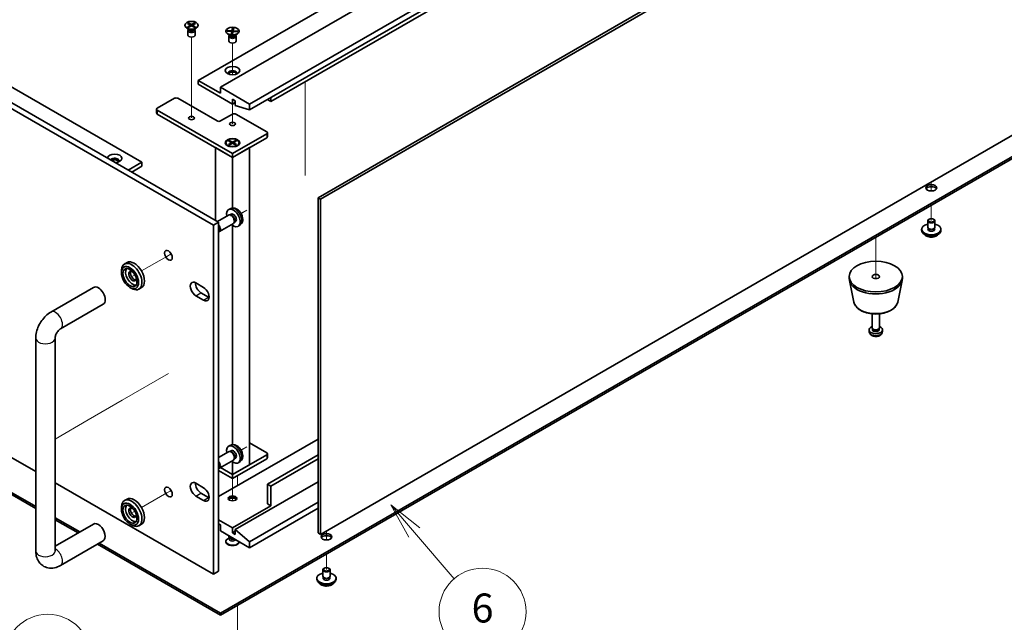
# Model space of a CAD drawing. Units: millimetres. Extents: x 87 to 11877, y 48 to 1874.
# Drawn here: x 1797 to 2204, y 367 to 616 of the extents above; entities that cross this region are included whole.
import ezdxf

# ---------------------------------------------------------------- set-up
doc = ezdxf.new("R2010")
doc.units = ezdxf.units.MM
doc.header["$LTSCALE"] = 6
doc.layers.add('Symbol (TK)', color=100, linetype='Continuous', lineweight=18, true_color=0x00ff3f)
for name, color, linetype, lineweight in [('Tweak Trail (ISO)', 7, 'Continuous', 18), ('Visible (ISO)', 7, 'Continuous', 35), ('Visible Narrow (ISO)', 7, 'Continuous', 25)]:
    doc.layers.add(name, color=color, linetype=linetype, lineweight=lineweight)
doc.styles.add('Note Text (TK2)', font='txt')

# ---------------------------------------------------------------- blocks, each defined once
blk = doc.blocks.new('バルーン6')
at = {"layer": 'Symbol (TK)', "color": 100, "true_color": 0x00ff40}
for p, q in [((315.401, 67.973), (312.87, 68.282)), ((312.908, 67.784), (315.401, 67.973)), ((312.946, 67.285), (315.401, 67.973)), ((312.908, 67.784), (306.633, 67.306))]:
    blk.add_line(p, q, dxfattribs=at)
at = {"layer": 'Symbol (TK)'}
blk.add_circle((303.653, 67.079), 3, dxfattribs=at)
at = {"layer": 'Symbol (TK)', "color": 7, "insert": (303.653, 67.073), "char_height": 2, "attachment_point": 5, "line_spacing_factor": 0.25, "style": 'Note Text (TK2)'}
blk.add_mtext('8', dxfattribs=at)
blk = doc.blocks.new('バルーン8')
at = {"layer": 'Symbol (TK)', "color": 100, "true_color": 0x00ff40}
for p, q in [((329.245, 74.907), (327.616, 76.804)), ((329.624, 75.233), (327.616, 76.804)), ((327.616, 76.804), (328.866, 74.581)), ((329.245, 74.907), (331.993, 71.709))]:
    blk.add_line(p, q, dxfattribs=at)
at = {"layer": 'Symbol (TK)'}
blk.add_circle((333.946, 69.436), 3, dxfattribs=at)
at = {"layer": 'Symbol (TK)', "color": 7, "insert": (333.946, 69.43), "char_height": 2, "attachment_point": 5, "line_spacing_factor": 0.25, "style": 'Note Text (TK2)'}
blk.add_mtext('6', dxfattribs=at)
blk = doc.blocks.new('A$C2B406340')
at = {"layer": 'Tweak Trail (ISO)'}
for p, q in [((-82.02, -394.22), (-82.02, -377.07)), ((-65.05, -392.63), (-65.05, -379.52)), ((-82.02, -410.55), (-82.02, -394.22)), ((-35, -395.59), (-35, -398.04)), ((-35, -398.04), (-35, -414.37)), ((-65.05, -412.99), (-65.05, -404.78)), ((-35, -414.37), (-35, -434.38)), ((224.15, -437.07), (224.15, -440.78)), ((224.15, -437.07), (224.15, -440.78)), ((224.15, -446.62), (224.15, -452.95)), ((224.15, -446.62), (224.15, -452.95)), ((-59.12, -448.71), (-61.51, -450.09)), ((-60.45, -449.48), (-61.51, -450.09)), ((201.17, -459.89), (201.17, -477.09)), ((201.17, -459.89), (201.17, -477.09)), ((-92.27, -467.85), (-102.71, -473.88)), ((-90.45, -466.79), (-92.27, -467.85)), ((-105.43, -475.45), (-106.41, -476.01)), ((-91.57, -516.43), (-110.65, -527.45)), ((-110.65, -527.45), (-124.79, -535.61)), ((-124.79, -535.61), (-138.48, -543.52)), ((-59.12, -546.69), (-61.51, -548.07)), ((-60.45, -547.46), (-61.51, -548.07)), ((-65.05, -559.83), (-65.05, -563.94)), ((-62.93, -558.61), (-62.93, -562.77)), ((-62.93, -558.61), (-62.93, -562.77)), ((-92.27, -565.83), (-102.71, -571.86)), ((-90.45, -564.77), (-92.27, -565.83)), ((-65.05, -563.94), (-65.05, -569.09)), ((-105.43, -573.43), (-106.41, -573.99)), ((-26.16, -581.59), (-26.16, -585.3)), ((-26.16, -581.59), (-26.16, -585.3)), ((-26.16, -591.14), (-26.16, -597.47)), ((-26.16, -591.14), (-26.16, -597.47)), ((-62.93, -612.37), (-62.93, -629.57)), ((-62.93, -612.37), (-62.93, -629.57))]:
    blk.add_line(p, q, dxfattribs=at)
at = {"layer": 'Visible (ISO)'}
for p, q in [((-79.2, -394.98), (270.11, -193.31)), ((-70, -397.84), (279.31, -196.16)), ((-57.98, -404.78), (291.33, -203.1)), ((-57.98, -407.23), (291.33, -205.55)), ((-49.14, -403.76), (268.35, -220.45)), ((-29.66, -443.58), (319.65, -241.91)), ((320.71, -242.52), (-28.6, -444.19)), ((-412.1, -256.67), (-70.85, -453.69)), ((-72.97, -454.91), (-414.22, -257.89)), ((-363.45, -278.22), (-102.53, -428.86)), ((-84.77, -372.12), (-84.77, -372.24)), ((-83.07, -373.88), (-83.97, -373.36)), ((-83.72, -371.36), (-83.34, -371.14)), ((-82.4, -372.12), (-83.72, -371.36)), ((-83.72, -372.88), (-82.4, -372.12)), ((-83.72, -372.88), (-83.26, -372.71)), ((-83.34, -373.1), (-83.72, -372.88)), ((-83.52, -374.28), (-83.52, -376.2)), ((-83.29, -373.76), (-83.43, -373.98)), ((-83.34, -371.14), (-82.02, -371.9)), ((-83.34, -371.14), (-82.89, -371.5)), ((-82.02, -372.34), (-83.34, -373.1)), ((-83.27, -373.76), (-83.27, -373.87)), ((-83.26, -372.71), (-82.97, -372.88)), ((-82.89, -371.5), (-83.18, -371.67)), ((-82.89, -371.5), (-82.59, -372.01)), ((-82.4, -372.12), (-82.4, -372.55)), ((-82.4, -372.34), (-82.31, -372.5)), ((-82.02, -371.9), (-80.7, -371.14)), ((-82.02, -372.34), (-82.02, -371.9)), ((-80.7, -373.1), (-82.02, -372.34)), ((-81.74, -372.5), (-81.65, -372.34)), ((-80.33, -371.36), (-81.65, -372.12)), ((-81.65, -372.12), (-81.65, -372.55)), ((-81.65, -372.12), (-80.33, -372.88)), ((-81.46, -372.01), (-81.16, -371.5)), ((-81.16, -371.5), (-80.7, -371.14)), ((-80.87, -371.67), (-81.16, -371.5)), ((-81.08, -372.88), (-80.79, -372.71)), ((-80.97, -373.88), (-80.08, -373.36)), ((-80.79, -372.71), (-80.33, -372.88)), ((-80.77, -373.76), (-80.77, -373.87)), ((-80.76, -373.76), (-80.62, -373.98)), ((-80.7, -371.14), (-80.33, -371.36)), ((-80.33, -372.88), (-80.7, -373.1)), ((-80.52, -374.28), (-80.52, -376.2)), ((-79.27, -372.12), (-79.27, -372.24)), ((-67.8, -374.57), (-67.8, -374.69)), ((-67.2, -374.59), (-67.15, -374.29)), ((-65.35, -374.7), (-67.2, -374.59)), ((-67.15, -374.29), (-66.5, -374.42)), ((-67.15, -374.29), (-65.29, -374.4)), ((-66.5, -374.42), (-66.54, -374.63)), ((-66.5, -374.42), (-66.24, -374.65)), ((-65.54, -375.78), (-65.35, -374.7)), ((-65.35, -374.7), (-65.35, -375.51)), ((-65.29, -374.4), (-65.1, -373.33)), ((-65.29, -374.4), (-65.29, -375.41)), ((-65.28, -375.35), (-65.16, -373.79)), ((-65.16, -373.79), (-65.1, -373.33)), ((-64.65, -373.82), (-65.16, -373.79)), ((-65.1, -373.33), (-64.57, -373.36)), ((-64.82, -374.74), (-65.01, -375.81)), ((-62.96, -374.85), (-64.82, -374.74)), ((-64.57, -373.36), (-64.76, -374.43)), ((-64.76, -374.43), (-64.76, -374.74)), ((-64.76, -374.43), (-62.9, -374.54)), ((-63.81, -374.8), (-63.55, -374.6)), ((-63.59, -374.81), (-63.55, -374.6)), ((-63.55, -374.6), (-62.9, -374.54)), ((-62.9, -374.54), (-62.96, -374.85)), ((-62.3, -374.57), (-62.3, -374.69)), ((-66.1, -376.33), (-67, -375.81)), ((-66.55, -376.73), (-66.55, -378.65)), ((-66.31, -376.21), (-66.46, -376.43)), ((-66.3, -376.21), (-66.3, -376.32)), ((-65.54, -375.78), (-65.47, -375.5)), ((-65.01, -375.81), (-65.54, -375.78)), ((-65.47, -375.5), (-64.96, -375.53)), ((-65.35, -375.41), (-65.29, -375.41)), ((-65.29, -375.41), (-65.28, -375.35)), ((-65.28, -375.35), (-64.93, -375.38)), ((-64, -376.33), (-63.11, -375.81)), ((-63.8, -376.21), (-63.8, -376.32)), ((-63.79, -376.21), (-63.65, -376.43)), ((-63.55, -376.73), (-63.55, -378.65)), ((-28.6, -583), (320.71, -381.32)), ((-70, -400.29), (-79.2, -394.98)), ((-79.2, -394.98), (-79.2, -396.61)), ((-79.2, -396.61), (-65.05, -404.78)), ((-57.98, -404.78), (-70, -397.84)), ((-70, -397.84), (-70, -400.29)), ((-414.22, -402.41), (-146.48, -556.99)), ((-96.17, -406.49), (-89.1, -402.41)), ((-87.68, -402.41), (-71.42, -411.8)), ((-65.05, -404.78), (-65.05, -402.74)), ((-65.05, -402.74), (-63.92, -403.39)), ((-63.92, -403.39), (-63.92, -405.43)), ((-49.14, -403.76), (-50.56, -402.94)), ((-49.14, -402.12), (-49.14, -403.76)), ((-96.46, -406.9), (-96.46, -408.53)), ((-65.05, -425.27), (-96.17, -407.31)), ((-65.05, -404.78), (-63.92, -404.12)), ((-63.92, -405.43), (-57.98, -407.23)), ((-57.98, -407.23), (-57.98, -404.78)), ((-96.17, -408.94), (-65.05, -426.91)), ((-70, -411.8), (-65.05, -408.94)), ((-63.64, -408.94), (-50.91, -416.29)), ((-70, -615.64), (278.95, -414.17)), ((278.95, -414.98), (-70, -616.45)), ((-50.91, -417.11), (-65.05, -425.27)), ((-65.05, -426.91), (-50.91, -418.74)), ((-50.62, -416.7), (-50.62, -418.33)), ((-72.12, -422.82), (-65.05, -426.91)), ((-72.12, -422.82), (-72.12, -452.95)), ((-67.8, -420.82), (-67.8, -420.94)), ((-66.56, -422.32), (-67, -422.07)), ((-66.75, -420.06), (-66.37, -419.84)), ((-65.43, -420.82), (-66.75, -420.06)), ((-66.75, -421.58), (-65.43, -420.82)), ((-66.75, -421.58), (-66.29, -421.41)), ((-66.37, -421.8), (-66.75, -421.58)), ((-66.37, -419.84), (-65.92, -420.2)), ((-66.37, -419.84), (-65.05, -420.6)), ((-65.05, -421.04), (-66.37, -421.8)), ((-66.29, -421.41), (-66, -421.58)), ((-65.92, -420.2), (-66.21, -420.37)), ((-65.92, -420.2), (-65.62, -420.71)), ((-65.43, -420.82), (-65.43, -421.26)), ((-65.43, -421.04), (-65.34, -421.2)), ((-65.05, -420.6), (-63.73, -419.84)), ((-65.05, -420.6), (-65.05, -421.04)), ((-63.73, -421.8), (-65.05, -421.04)), ((-65.05, -426.91), (-57.98, -422.82)), ((-64.77, -421.2), (-64.68, -421.04)), ((-63.36, -420.06), (-64.68, -420.82)), ((-64.68, -420.82), (-64.68, -421.26)), ((-64.68, -420.82), (-63.36, -421.58)), ((-64.49, -420.71), (-64.19, -420.2)), ((-64.19, -420.2), (-63.73, -419.84)), ((-63.9, -420.37), (-64.19, -420.2)), ((-64.11, -421.58), (-63.81, -421.41)), ((-63.81, -421.41), (-63.36, -421.58)), ((-63.73, -419.84), (-63.36, -420.06)), ((-63.36, -421.58), (-63.73, -421.8)), ((-63.55, -422.32), (-63.11, -422.07)), ((-62.3, -420.82), (-62.3, -420.94)), ((-57.98, -554.12), (-57.98, -422.82)), ((-65.05, -425.27), (-65.05, -426.91)), ((-65.05, -447.86), (-65.05, -426.91)), ((-108.19, -432.13), (-102.53, -428.86)), ((-106.77, -432.95), (-102.53, -430.5)), ((-102.53, -428.86), (-102.53, -430.5)), ((-28.6, -444.19), (-29.66, -443.58)), ((-29.66, -582.39), (-29.66, -443.58)), ((-65.78, -448.05), (-66.57, -448.4)), ((-28.6, -444.19), (-28.6, -583)), ((-66.69, -450.77), (-71.3, -453.43)), ((-65.91, -450.7), (-66.27, -450.68)), ((-65.59, -450.38), (-66.12, -450.69)), ((-348.96, -454.58), (-146.48, -571.48)), ((-146.48, -572.3), (-348.96, -455.4)), ((-72.97, -454.91), (-70.85, -453.69)), ((-72.97, -599.43), (-72.97, -454.91)), ((-70.85, -453.69), (-70.85, -598.21)), ((-64.69, -454.23), (-70.47, -457.57)), ((-65.05, -545.84), (-65.05, -454.97)), ((-64.24, -453.59), (-64.4, -453.92)), ((-63.81, -453.48), (-64.33, -453.78)), ((-61.88, -454.81), (-62.58, -455.32)), ((222.65, -455.81), (222.65, -453.16)), ((222.78, -456.84), (222.78, -456.16)), ((223.27, -452.44), (223.09, -452.54)), ((225.04, -452.44), (225.21, -452.54)), ((225.53, -456.84), (225.53, -456.16)), ((225.65, -455.81), (225.65, -453.16)), ((220.15, -457.03), (220.15, -456.63)), ((228.15, -457.03), (228.15, -456.63)), ((-108.71, -470.41), (-109.77, -471.03)), ((-111.02, -474.59), (-111.02, -473.77)), ((190.17, -477.04), (190.17, -476.22)), ((212.17, -477.04), (212.17, -476.22)), ((-140.24, -490.92), (-122.56, -480.72)), ((-107.48, -480.71), (-106.77, -481.12)), ((-102.71, -480.81), (-103.77, -481.42)), ((-80.22, -478.85), (-77.04, -480.69)), ((192.1, -486.78), (190.25, -477.79)), ((210.25, -486.78), (212.1, -477.79)), ((-77.04, -486), (-80.22, -484.16)), ((-78.1, -482.94), (-74.92, -484.77)), ((-136.24, -497.85), (-118.56, -487.65)), ((199.67, -497.45), (199.67, -491.65)), ((202.67, -497.45), (202.67, -491.65)), ((198.46, -499.17), (198.38, -498.37)), ((199.91, -497.98), (199.77, -497.76)), ((199.83, -498.27), (199.83, -497.84)), ((202.43, -497.98), (202.58, -497.76)), ((202.52, -498.27), (202.52, -497.84)), ((203.88, -499.17), (203.97, -498.37)), ((-146.48, -589.92), (-146.48, -501.74)), ((-138.48, -589.92), (-138.48, -501.74)), ((-29.66, -543.56), (-70.85, -567.34)), ((-57.98, -545.13), (-50.91, -549.22)), ((-66.69, -548.75), (-70.85, -551.15)), ((-65.78, -546.03), (-66.57, -546.38)), ((-65.91, -548.68), (-66.27, -548.66)), ((-65.59, -548.36), (-66.12, -548.67)), ((-50.91, -550.03), (-65.05, -558.2)), ((-50.62, -549.62), (-50.62, -551.26)), ((-29.66, -550.09), (-50.56, -562.16)), ((-64.69, -552.21), (-70.47, -555.55)), ((-65.05, -559.83), (-50.91, -551.67)), ((-65.05, -558.2), (-65.05, -552.95)), ((-57.98, -554.12), (-65.05, -558.2)), ((-64.24, -551.57), (-64.4, -551.9)), ((-63.81, -551.46), (-64.33, -551.76)), ((-61.88, -552.79), (-62.58, -553.3)), ((-29.66, -551.73), (-49.14, -562.97)), ((-70.85, -556.48), (-65.05, -559.83)), ((-65.05, -558.2), (-70.05, -555.31)), ((-65.05, -558.2), (-70.05, -555.31)), ((-65.05, -558.2), (-65.05, -559.83)), ((-138.48, -561.61), (-72.97, -599.43)), ((-80.22, -561.81), (-77.04, -563.65)), ((-29.66, -561.2), (-63.92, -580.98)), ((-50.56, -570.32), (-50.56, -562.16)), ((-50.56, -562.16), (-49.14, -562.97)), ((-78.1, -565.89), (-74.92, -567.73)), ((-49.14, -562.97), (-49.14, -571.14)), ((-108.71, -568.39), (-109.77, -569.01)), ((-77.04, -568.96), (-80.22, -567.12)), ((-29.66, -569.69), (-57.98, -586.04)), ((-50.56, -570.32), (-49.14, -571.14)), ((-111.02, -572.57), (-111.02, -571.75)), ((-49.14, -571.14), (-65.05, -580.32)), ((-29.66, -572.14), (-57.98, -588.49)), ((-138.48, -576.1), (-128.27, -582)), ((-128.98, -582.4), (-138.48, -576.92)), ((-65.05, -580.32), (-70.85, -576.98)), ((-70.85, -578.61), (-70, -579.1)), ((-122.56, -578.7), (-138.48, -587.89)), ((-107.48, -578.69), (-106.77, -579.1)), ((-102.71, -578.79), (-103.77, -579.4)), ((-70, -579.1), (-70, -581.55)), ((-70, -581.55), (-57.98, -588.49)), ((-65.05, -582.37), (-65.05, -580.32)), ((-63.92, -581.71), (-65.05, -582.37)), ((-63.92, -583.02), (-65.05, -582.37)), ((-57.98, -586.04), (-63.92, -580.98)), ((-63.92, -580.98), (-63.92, -583.02)), ((-28.6, -583), (-29.66, -582.39)), ((-118.56, -585.63), (-136.24, -595.83)), ((-120.27, -586.61), (-70, -615.64)), ((-67.8, -586.04), (-67.8, -585.92)), ((-66.31, -584.4), (-67, -584.8)), ((-66.55, -583.88), (-66.55, -583.54)), ((-66.22, -584.54), (-66.46, -584.18)), ((-66.3, -584.42), (-66.3, -584.42)), ((-62.3, -586.04), (-62.3, -586)), ((-57.98, -588.49), (-57.98, -586.04)), ((-70, -616.45), (-120.98, -587.02)), ((-72.97, -599.43), (-70.85, -598.21)), ((-27.66, -600.33), (-27.66, -597.68)), ((-27.05, -596.96), (-27.22, -597.06)), ((-25.28, -596.96), (-25.1, -597.06)), ((-24.66, -600.33), (-24.66, -597.68)), ((-30.16, -601.55), (-30.16, -601.15)), ((-27.54, -601.36), (-27.54, -600.68)), ((-24.79, -601.36), (-24.79, -600.68)), ((-22.16, -601.55), (-22.16, -601.15)), ((-70, -616.45), (-70, -615.64))]:
    blk.add_line(p, q, dxfattribs=at)
for centre, major_axis in [((-82.02, -372.12), (-2.75, 0)), ((-65.05, -374.57), (-2.75, 0)), ((-65.05, -390.9), (3, 0)), ((-82.02, -410.58), (-1.23, 0)), ((-65.05, -413.02), (-1.23, 0)), ((-65.05, -420.82), (-3, 0)), ((-65.05, -420.82), (2.75, 0)), ((224.15, -439.48), (-2.25, 0)), ((224.15, -452.95), (1.25, 0)), ((-91.57, -467.44), (1.13, -1.95)), ((-107.48, -476.63), (-2.5, 4.33)), ((-107.48, -476.63), (-2.05, 3.55)), ((201.17, -476.22), (-11, 0)), ((201.17, -476.22), (-1.5, 0)), ((-91.57, -565.42), (1.13, -1.95)), ((-107.48, -574.61), (-2.5, 4.33)), ((-107.48, -574.61), (-2.05, 3.55)), ((-65.05, -568.08), (-1.75, 0)), ((-26.16, -584), (-2.25, 0)), ((-26.16, -597.47), (1.25, 0))]:
    blk.add_ellipse(centre, major_axis=major_axis, ratio=0.57735, dxfattribs=at)
for centre, major_axis, start_param, end_param in [((-82.02, -372.24), (2.75, 0), 3.141593, 6.283185), ((-82.02, -374.28), (1.5, 0), 2.780226, 6.644552), ((-82.02, -373.87), (1.25, 0), 3.141593, 6.283185), ((-65.05, -374.69), (2.75, 0), 3.141593, 6.283185), ((-82.02, -376.2), (1.5, 0), 3.141593, 6.283185), ((-65.05, -376.73), (1.5, 0), 2.780226, 6.644552), ((-65.05, -378.65), (1.5, 0), 3.141593, 6.283185), ((-65.05, -376.32), (1.25, 0), 3.141593, 6.283185), ((-65.05, -391.92), (1.75, 0), 5.811297, 9.896666), ((-65.05, -392.53), (1.75, 0), 0.307887, 2.833706), ((-88.39, -402.82), (1, 0), 0.785398, 2.356194), ((-95.46, -406.9), (-1, 0), 5.497787, 7.068583), ((-95.46, -408.53), (-1, 0), 0, 0.785398), ((-64.35, -409.35), (1, 0), 0.785398, 2.356194), ((-70.71, -411.39), (1, 0), 3.926991, 5.497787), ((-51.62, -416.7), (1, 0), 5.497787, 7.068583), ((-51.62, -418.33), (1, 0), 5.497787, 6.283185), ((-65.05, -420.94), (2.75, 0), 3.141593, 6.283185), ((-113.84, -427.23), (-3, 0), 1.626467, 6.227515), ((-113.84, -428.25), (1.75, 0), 5.811297, 9.082291), ((-113.84, -428.86), (1.75, 0), 0.307887, 2.356194), ((224.15, -440.3), (2.25, 0), 0.319687, 2.821905), ((-64.7, -451.93), (2, -3.46), 5.235988, 10.471976), ((-65.69, -452.5), (1, -1.73), 0, 3.141593), ((-65.39, -452.33), (0.89, -1.55), 0.361442, 2.780151), ((-64.7, -451.93), (0.89, -1.55), 0, 3.141593), ((-71.47, -455.84), (1, -1.73), 5.948095, 8.189072), ((-71.77, -456.01), (0.79, -1.36), 0.189629, 1.381167), ((224.15, -456.63), (4, 0), 1.955193, 7.469585), ((224.15, -453.16), (1.5, 0), 2.356194, 7.068583), ((224.15, -455.81), (-1.5, 0), 0, 3.141593), ((224.15, -457.03), (4, 0), 3.141593, 6.283185), ((224.15, -456.63), (1.42, 0), 2.875905, 6.548873), ((224.15, -457.03), (-1.43, 0), 6.017498, 6.032459), ((224.15, -457.03), (1.42, 0), 0.250726, 0.265687), ((-89.45, -466.22), (1.13, -1.95), 4.372552, 5.052226), ((-106.77, -476.22), (3, -5.2), 5.497787, 10.210176), ((-105.71, -475.61), (-3, 5.2), 3.141593, 6.283185), ((-106.42, -476.02), (-2.05, 3.55), 0.261674, 2.879919), ((-106.42, -476.02), (-1.1, 1.91), 5.355363, 10.352601), ((-105.71, -475.61), (-1.1, 1.91), 0.32722, 2.814372), ((-120.56, -484.18), (-2, 3.46), 3.141593, 6.283185), ((-80.22, -481.51), (-1.63, 2.81), 5.497787, 8.63938), ((-78.1, -480.28), (1.63, -2.81), 3.852754, 5.497787), ((-77.04, -483.35), (1.63, -2.81), 5.497787, 8.63938), ((201.17, -477.04), (-11, 0), 0, 3.141593), ((-74.92, -482.12), (1.63, -2.81), 5.497787, 5.572024), ((201.17, -498.27), (-2.8, 0), 5.277742, 10.430221), ((201.17, -497.45), (-1.5, 0), 0, 3.141593), ((201.17, -498.27), (-1.35, 0), 0, 3.141593), ((201.17, -497.7), (-1.35, 0), 0.36109, 2.780503), ((-64.7, -549.91), (2, -3.46), 5.235988, 10.471976), ((-65.69, -550.48), (1, -1.73), 0, 3.141593), ((-65.39, -550.31), (0.89, -1.55), 0.361442, 2.780151), ((-64.7, -549.91), (0.89, -1.55), 0, 3.141593), ((-51.62, -549.62), (1, 0), 5.497787, 7.068583), ((-71.47, -553.82), (1, -1.73), 5.948095, 8.189072), ((-71.77, -553.99), (0.79, -1.36), 0.189629, 1.381167), ((-51.62, -551.26), (1, 0), 5.497787, 6.283185), ((-80.22, -564.46), (-1.63, 2.81), 5.497787, 8.63938), ((-78.1, -563.24), (1.63, -2.81), 3.852754, 5.497787), ((-89.45, -564.2), (1.13, -1.95), 4.372552, 5.052226), ((-77.04, -566.3), (1.63, -2.81), 5.497787, 8.63938), ((-106.77, -574.2), (3, -5.2), 5.497787, 10.210176), ((-105.71, -573.59), (-3, 5.2), 3.141593, 6.283185), ((-74.92, -565.08), (1.62, -2.81), 5.497787, 5.572024), ((-65.05, -568.69), (-1.75, 0), 3.44948, 5.975298), ((-65.05, -569.71), (-3, 0), 4.166028, 5.25875), ((-106.42, -574), (-2.05, 3.55), 0.261674, 2.879919), ((-106.42, -574), (-1.1, 1.91), 5.355363, 10.352601), ((-105.71, -573.59), (-1.1, 1.91), 0.32722, 2.814372), ((-120.56, -582.16), (2, -3.46), 0, 3.141593), ((-65.05, -585.92), (-2.75, 0), 5.497787, 9.377268), ((-65.05, -586.04), (-2.75, 0), 0, 3.141593), ((-65.05, -583.88), (-1.5, 0), 0, 1.908006), ((-65.05, -584.28), (-1.25, 0), 0.361367, 2.235905), ((-26.16, -584.82), (2.25, 0), 0.319687, 2.821905), ((-26.16, -597.68), (1.5, 0), 2.356194, 7.068583), ((-26.16, -601.15), (4, 0), 1.955193, 7.469585), ((-26.16, -601.55), (4, 0), 3.141593, 6.283185), ((-26.16, -601.15), (1.42, 0), 2.875905, 6.548873), ((-26.16, -600.33), (-1.5, 0), 0, 3.141593), ((-26.16, -601.55), (-1.42, 0), 6.017498, 6.032459), ((-26.16, -601.55), (1.42, 0), 0.250726, 0.265687)]:
    blk.add_ellipse(centre, major_axis=major_axis, ratio=0.57735, start_param=start_param, end_param=end_param, dxfattribs=at)
for points, knots in [([(-61.88, -454.81), (-61.65, -454.64), (-61.46, -454.44), (-61.14, -453.98), (-61.03, -453.71), (-60.85, -453.12), (-60.81, -452.79), (-60.82, -452.05), (-60.89, -451.65), (-61.12, -450.86), (-61.29, -450.47), (-61.71, -449.73), (-61.96, -449.39), (-62.54, -448.78), (-62.86, -448.51), (-63.59, -448.08), (-63.98, -447.93), (-64.76, -447.82), (-65.11, -447.84), (-65.57, -447.97), (-65.68, -448.01), (-65.78, -448.05)], [2.418098, 2.418098, 2.418098, 2.418098, 2.623058, 2.623058, 2.855648, 2.855648, 3.153005, 3.153005, 3.528265, 3.528265, 3.92269, 3.92269, 4.312526, 4.312526, 4.706794, 4.706794, 5.0811, 5.0811, 5.352762, 5.352762, 5.435884, 5.435884, 5.435884, 5.435884]), ([(221.15, -458.56), (221.25, -458.75), (221.4, -458.93), (221.78, -459.25), (222.02, -459.39), (222.57, -459.63), (222.87, -459.72), (223.52, -459.84), (223.85, -459.87), (224.52, -459.87), (224.86, -459.83), (225.49, -459.7), (225.8, -459.61), (226.33, -459.36), (226.57, -459.22), (226.93, -458.9), (227.06, -458.73), (227.16, -458.56)], [0.975066, 0.975066, 0.975066, 0.975066, 1.282886, 1.282886, 1.608646, 1.608646, 1.936511, 1.936511, 2.263061, 2.263061, 2.589048, 2.589048, 2.915677, 2.915677, 3.243601, 3.243601, 3.527951, 3.527951, 3.527951, 3.527951]), ([(192.1, -486.78), (192.21, -487.35), (192.46, -487.89), (193.21, -488.95), (193.74, -489.44), (195.03, -490.33), (195.82, -490.71), (197.54, -491.31), (198.48, -491.51), (200.4, -491.74), (201.39, -491.76), (203.32, -491.6), (204.27, -491.43), (206.04, -490.91), (206.87, -490.56), (208.3, -489.69), (208.92, -489.17), (209.81, -488.03), (210.11, -487.42), (210.25, -486.78)], [5.615913, 5.615913, 5.615913, 5.615913, 5.886964, 5.886964, 6.195474, 6.195474, 6.531726, 6.531726, 6.869612, 6.869612, 7.204726, 7.204726, 7.539559, 7.539559, 7.876839, 7.876839, 8.214706, 8.214706, 8.521254, 8.521254, 8.521254, 8.521254]), ([(-146.48, -501.74), (-146.48, -500.86), (-146.37, -500), (-145.96, -498.32), (-145.67, -497.5), (-144.94, -495.92), (-144.5, -495.17), (-143.5, -493.75), (-142.93, -493.08), (-141.68, -491.89), (-141, -491.36), (-140.24, -490.92)], [3.141593, 3.141593, 3.141593, 3.141593, 3.455752, 3.455752, 3.769911, 3.769911, 4.08407, 4.08407, 4.39823, 4.39823, 4.712389, 4.712389, 4.712389, 4.712389]), ([(-138.48, -501.74), (-138.48, -501.65), (-138.48, -501.54), (-138.44, -501.26), (-138.4, -501.09), (-138.3, -500.71), (-138.22, -500.5), (-138.04, -500.04), (-137.92, -499.81), (-137.65, -499.34), (-137.5, -499.11), (-137.19, -498.7), (-137.03, -498.52), (-136.73, -498.22), (-136.59, -498.1), (-136.38, -497.94), (-136.3, -497.89), (-136.24, -497.85)], [3.141593, 3.141593, 3.141593, 3.141593, 3.315436, 3.315436, 3.502073, 3.502073, 3.704869, 3.704869, 3.920725, 3.920725, 4.141785, 4.141785, 4.357975, 4.357975, 4.560284, 4.560284, 4.712389, 4.712389, 4.712389, 4.712389]), ([(198.46, -499.17), (198.48, -499.37), (198.54, -499.56), (198.71, -499.92), (198.83, -500.08), (199.12, -500.4), (199.3, -500.53), (199.74, -500.79), (200, -500.89), (200.56, -501.03), (200.85, -501.06), (201.44, -501.07), (201.74, -501.04), (202.31, -500.9), (202.59, -500.8), (203.1, -500.5), (203.33, -500.31), (203.66, -499.87), (203.78, -499.65), (203.86, -499.33), (203.87, -499.25), (203.88, -499.17)], [0.847302, 0.847302, 0.847302, 0.847302, 1.049226, 1.049226, 1.277718, 1.277718, 1.569377, 1.569377, 1.944124, 1.944124, 2.345974, 2.345974, 2.743609, 2.743609, 3.145298, 3.145298, 3.519594, 3.519594, 3.784804, 3.784804, 3.865087, 3.865087, 3.865087, 3.865087]), ([(-61.88, -552.79), (-61.65, -552.62), (-61.46, -552.42), (-61.14, -551.96), (-61.03, -551.69), (-60.85, -551.1), (-60.81, -550.77), (-60.82, -550.03), (-60.89, -549.63), (-61.12, -548.84), (-61.29, -548.45), (-61.71, -547.71), (-61.96, -547.37), (-62.54, -546.76), (-62.86, -546.49), (-63.59, -546.06), (-63.98, -545.91), (-64.76, -545.8), (-65.11, -545.82), (-65.57, -545.95), (-65.68, -545.99), (-65.78, -546.03)], [2.418098, 2.418098, 2.418098, 2.418098, 2.623058, 2.623058, 2.855648, 2.855648, 3.153005, 3.153005, 3.528265, 3.528265, 3.92269, 3.92269, 4.312526, 4.312526, 4.706794, 4.706794, 5.0811, 5.0811, 5.352762, 5.352762, 5.435884, 5.435884, 5.435884, 5.435884]), ([(-66.31, -584.45), (-66.31, -584.45), (-66.31, -584.45), (-66.31, -584.44), (-66.3, -584.43), (-66.3, -584.42)], [6.5700783, 6.5700783, 6.5700783, 6.5700783, 6.6506067, 6.6506067, 6.8076863, 6.8076863, 6.8076863, 6.8076863]), ([(-136.24, -595.83), (-137, -596.27), (-137.83, -596.62), (-139.61, -596.98), (-140.55, -597.01), (-142.22, -596.64), (-142.93, -596.35), (-144.15, -595.54), (-144.66, -595.04), (-145.52, -593.9), (-145.84, -593.25), (-146.34, -591.78), (-146.46, -590.95), (-146.48, -590.07), (-146.48, -589.99), (-146.48, -589.92)], [1.570796, 1.570796, 1.570796, 1.570796, 1.884956, 1.884956, 2.174396, 2.174396, 2.392436, 2.392436, 2.59724, 2.59724, 2.825546, 2.825546, 3.114397, 3.114397, 3.141593, 3.141593, 3.141593, 3.141593]), ([(-138.47, -590.08), (-138.47, -590.08), (-138.48, -590.05), (-138.48, -589.97), (-138.48, -589.94), (-138.48, -589.92)], [2.92894, 2.92894, 2.92894, 2.92894, 3.0888927, 3.0888927, 3.1415927, 3.1415927, 3.1415927, 3.1415927]), ([(-29.17, -603.08), (-29.07, -603.27), (-28.92, -603.45), (-28.53, -603.77), (-28.29, -603.91), (-27.75, -604.15), (-27.44, -604.24), (-26.8, -604.36), (-26.46, -604.39), (-25.79, -604.39), (-25.46, -604.35), (-24.82, -604.22), (-24.52, -604.13), (-23.98, -603.88), (-23.74, -603.74), (-23.38, -603.42), (-23.25, -603.25), (-23.16, -603.08)], [0.975066, 0.975066, 0.975066, 0.975066, 1.282886, 1.282886, 1.608646, 1.608646, 1.936511, 1.936511, 2.263061, 2.263061, 2.589048, 2.589048, 2.915677, 2.915677, 3.243601, 3.243601, 3.527951, 3.527951, 3.527951, 3.527951])]:
    blk.add_open_spline(points, degree=3, knots=knots, dxfattribs=at)
at = {"layer": 'Visible Narrow (ISO)'}
for p, q in [((-96.17, -407.31), (-96.17, -408.94)), ((-50.91, -417.11), (-50.91, -418.74)), ((-80.22, -484.16), (-78.1, -482.94)), ((-77.04, -486), (-74.92, -484.77)), ((-50.91, -550.03), (-50.91, -551.67)), ((-80.22, -567.12), (-78.1, -565.89)), ((-77.04, -568.96), (-74.92, -567.73))]:
    blk.add_line(p, q, dxfattribs=at)
for centre, major_axis, start_param, end_param in [((-82.02, -373.74), (-1.25, 0), 0.040126, 3.101467), ((-82.02, -373.27), (-1.48, 0), 0.785398, 2.356194), ((-65.05, -376.19), (-1.25, 0), 0.040126, 3.101467), ((-65.05, -375.72), (-1.48, 0), 0.785398, 2.356194), ((-63.95, -451.5), (-1.95, 3.38), 3.203496, 6.221282), ((224.15, -457.99), (-3.15, 0), 0.327993, 2.8136), ((201.17, -486.15), (9.14, 0), 3.259718, 6.16506), ((-138.24, -494.39), (-2, 3.46), 3.141593, 6.283185), ((201.17, -499.07), (2.71, 0), 3.203496, 6.221282), ((-142.48, -501.74), (-4, 0), 0, 3.141593), ((-63.95, -549.48), (-1.95, 3.38), 3.203496, 6.221282), ((-65.05, -584.88), (-1.48, 0), 5.713628, 9.043989), ((-65.05, -584.42), (-1.25, 0), 0, 2.371098), ((-142.48, -589.92), (-4, 0), 0, 3.141593), ((-138.24, -592.37), (2, -3.46), 0, 2.442086), ((-26.16, -602.51), (-3.15, 0), 0.327993, 2.8136)]:
    blk.add_ellipse(centre, major_axis=major_axis, ratio=0.57735, start_param=start_param, end_param=end_param, dxfattribs=at)

msp = doc.modelspace()

# ---------------------------------------------------------------- block references
msp.add_blockref('A$C2B406340', (1949.9859, 985.9463))
at = {"layer": 'Symbol (TK)', "xscale": 6, "yscale": 6, "zscale": 6}
for name, p in [('バルーン8', (-15.2621, -45.6625)), ('バルーン6', (-13.4799, -50.6103))]:
    msp.add_blockref(name, p, dxfattribs=at)

doc.saveas('drawing.dxf')
